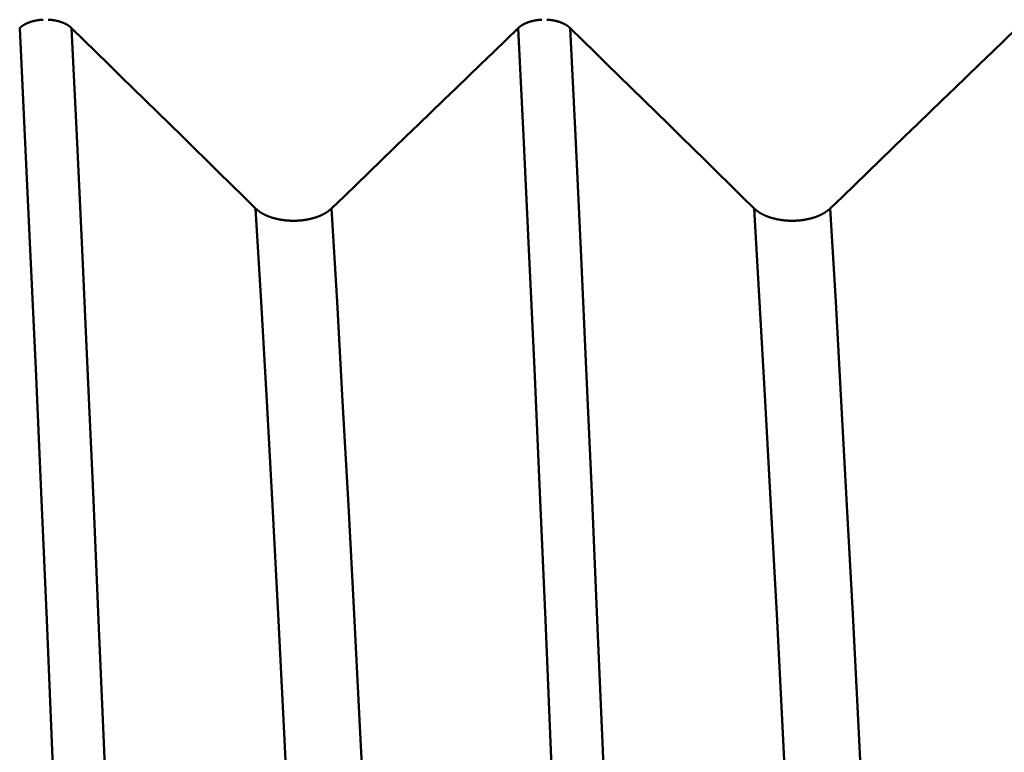
# Model space of a CAD drawing. Extents: x -50 to 107, y -39 to 95.
# Drawn here: x 65 to 67, y 1 to 3 of the extents above; entities that cross this region are included whole.
import ezdxf

# ---------------------------------------------------------------- set-up
doc = ezdxf.new("R2010")
doc.units = 0
doc.header["$PDMODE"] = 1
for name, color, linetype, lineweight in [('1', 4, 'Continuous', 50), ('2', 7, 'Continuous', 25), ('SK2', 7, 'Continuous', 25)]:
    doc.layers.add(name, color=color, linetype=linetype, lineweight=lineweight)
doc.styles.add('STANDARD 3.5 mm', font='monos.ttf', dxfattribs={"height": 3.5})
doc.dimstyles.new('AM_DIN', dxfattribs={"dimtxt": 3.5, "dimasz": 2.5, "dimexe": 2, "dimexo": 1, "dimgap": 1, "dimtad": 1, "dimdec": 1, "dimzin": 0, "dimdsep": 46, "dimtxsty": 'STANDARD 3.5 mm', "dimcen": 0.09, "dimadec": 0, "dimazin": 2, "dimtm": 1e-09, "dimtfac": 0.707107, "dimtmove": 0, "dimatfit": 3, "dimfxl": 1, "dimtolj": 1, "dimtzin": 0, "dimlwd": -1, "dimlwe": -1, "dimarcsym": 0})

# ---------------------------------------------------------------- blocks, each defined once
blk = doc.blocks.new('*D5')
at = {"layer": '2', "color": 0}
for p, q in [((67.9803, 6.117), (67.9803, 32)), ((72, 4.1), (72, 32)), ((65.4803, 30), (62.9803, 30)), ((67.9803, 30), (72, 30)), ((72, 30), (90.5255, 30)), ((74.5, 30), (77, 30))]:
    blk.add_line(p, q, dxfattribs=at)
for points in [[(65.4803, 29.5833), (65.4803, 30.4167), (67.9803, 30)], [(74.5, 30.4167), (74.5, 29.5833), (72, 30)]]:
    blk.add_solid(points, dxfattribs=at)
at = {"layer": 'DEFPOINTS', "color": 0}
for p in [(72, 30), (67.9803, 5.117), (72, 3.1)]:
    blk.add_point(p, dxfattribs=at)
at = {"layer": '2', "color": 0, "insert": (83.7627, 35.7857), "char_height": 3.5, "attachment_point": 5, "style": 'STANDARD 3.5 mm'}
blk.add_mtext("\\A1;4.02\\P'C'", dxfattribs=at)
blk = doc.blocks.new('*D6')
at = {"layer": '2', "color": 0}
for p, q in [((57, 6.117), (57, 47)), ((72, 4.1), (72, 47)), ((59.5, 45), (69.5, 45))]:
    blk.add_line(p, q, dxfattribs=at)
for points in [[(59.5, 45.4167), (59.5, 44.5833), (57, 45)], [(69.5, 44.5833), (69.5, 45.4167), (72, 45)]]:
    blk.add_solid(points, dxfattribs=at)
at = {"layer": 'DEFPOINTS', "color": 0}
for p in [(72, 45), (57, 5.117), (72, 3.1)]:
    blk.add_point(p, dxfattribs=at)
at = {"layer": '2', "color": 0, "insert": (64.5, 47.8113), "char_height": 3.5, "attachment_point": 5, "style": 'STANDARD 3.5 mm'}
blk.add_mtext('\\A1;15.0', dxfattribs=at)
blk = doc.blocks.new('*D7')
at = {"layer": '2', "color": 0}
for p, q in [((33, 5.05), (33, 62)), ((72, 4.1), (72, 62)), ((69.5, 60), (35.5, 60))]:
    blk.add_line(p, q, dxfattribs=at)
for points in [[(35.5, 60.4167), (35.5, 59.5833), (33, 60)], [(69.5, 59.5833), (69.5, 60.4167), (72, 60)]]:
    blk.add_solid(points, dxfattribs=at)
at = {"layer": 'DEFPOINTS', "color": 0}
for p in [(33, 60), (33, 4.05), (72, 3.1)]:
    blk.add_point(p, dxfattribs=at)
at = {"layer": '2', "color": 0, "insert": (52.5, 62.8113), "char_height": 3.5, "attachment_point": 5, "style": 'STANDARD 3.5 mm'}
blk.add_mtext('\\A1;39.0', dxfattribs=at)
blk = doc.blocks.new('*D8')
at = {"layer": '2', "color": 0}
for p, q in [((0, 1), (0, 77)), ((73.8, 1), (73.8, 77)), ((71.3, 75), (2.5, 75))]:
    blk.add_line(p, q, dxfattribs=at)
for points in [[(2.5, 75.4167), (2.5, 74.5833), (0, 75)], [(71.3, 74.5833), (71.3, 75.4167), (73.8, 75)]]:
    blk.add_solid(points, dxfattribs=at)
at = {"layer": 'DEFPOINTS', "color": 0}
for p in [(0, 75), (0, 0), (73.8, 0)]:
    blk.add_point(p, dxfattribs=at)
at = {"layer": '2', "color": 0, "insert": (36.9, 77.8113), "char_height": 3.5, "attachment_point": 5, "style": 'STANDARD 3.5 mm'}
blk.add_mtext('\\A1;73.8', dxfattribs=at)
blk = doc.blocks.new('*D9')
at = {"layer": 'DEFPOINTS', "color": 0}
for p in [(-28, 90), (-28, 2.6), (73.8, 0)]:
    blk.add_point(p, dxfattribs=at)
at = {"layer": 'SK2', "color": 0}
for p, q in [((-28, 3.6), (-28, 92)), ((73.8, 1), (73.8, 92)), ((71.3, 90), (-25.5, 90))]:
    blk.add_line(p, q, dxfattribs=at)
for points in [[(-25.5, 90.4167), (-25.5, 89.5833), (-28, 90)], [(71.3, 89.5833), (71.3, 90.4167), (73.8, 90)]]:
    blk.add_solid(points, dxfattribs=at)
at = {"layer": 'SK2', "color": 0, "insert": (22.9, 92.8113), "char_height": 3.5, "attachment_point": 5, "style": 'STANDARD 3.5 mm'}
blk.add_mtext('\\A1;101.8', dxfattribs=at)
blk = doc.blocks.new('*D10')
at = {"layer": 'DEFPOINTS', "color": 0}
for p in [(67.9803, 5.117), (-28, -2.6), (-28, -30)]:
    blk.add_point(p, dxfattribs=at)
at = {"layer": 'SK2', "color": 0}
for p, q in [((67.9803, 4.117), (67.9803, -32)), ((-28, -3.6), (-28, -32)), ((65.4803, -30), (-25.5, -30))]:
    blk.add_line(p, q, dxfattribs=at)
for points in [[(-25.5, -29.5833), (-25.5, -30.4167), (-28, -30)], [(65.4803, -30.4167), (65.4803, -29.5833), (67.9803, -30)]]:
    blk.add_solid(points, dxfattribs=at)
at = {"layer": 'SK2', "color": 0, "insert": (19.9902, -27.1887), "char_height": 3.5, "attachment_point": 5, "style": 'STANDARD 3.5 mm'}
blk.add_mtext('\\A1;96.0', dxfattribs=at)

msp = doc.modelspace()

# ---------------------------------------------------------------- linework, layer by layer
at = {"layer": '1'}
for points in [[(64.9661, 3.2053), (64.9663, 3.2054), (64.9664, 3.2055), (64.9666, 3.2057), (64.9667, 3.2058), (64.9668, 3.2059), (64.967, 3.2061), (64.9671, 3.2062), (64.9673, 3.2063), (64.9674, 3.2065), (64.9676, 3.2066), (64.9677, 3.2067), (64.9679, 3.2069), (64.968, 3.207), (64.9682, 3.2071), (64.9683, 3.2073), (64.9685, 3.2074), (64.9687, 3.2075), (64.9688, 3.2077), (64.969, 3.2078), (64.9691, 3.2079), (64.9693, 3.2081), (64.9695, 3.2082), (64.9696, 3.2083), (64.9698, 3.2084), (64.9699, 3.2086), (64.9701, 3.2087), (64.9703, 3.2088), (64.9704, 3.209), (64.9706, 3.2091), (64.9708, 3.2092), (64.9709, 3.2093), (64.9711, 3.2095), (64.9713, 3.2096), (64.9715, 3.2097), (64.9716, 3.2099), (64.9718, 3.21), (64.972, 3.2101), (64.9721, 3.2102), (64.9723, 3.2103), (64.9725, 3.2105), (64.9727, 3.2106), (64.9729, 3.2107), (64.973, 3.2108), (64.9732, 3.211), (64.9734, 3.2111), (64.9736, 3.2112), (64.9738, 3.2113), (64.9739, 3.2115), (64.9741, 3.2116), (64.9743, 3.2117), (64.9745, 3.2118), (64.9747, 3.2119), (64.9749, 3.2121), (64.9751, 3.2122), (64.9752, 3.2123), (64.9754, 3.2124), (64.9756, 3.2125), (64.9758, 3.2126), (64.976, 3.2128), (64.9762, 3.2129), (64.9764, 3.213), (64.9766, 3.2131), (64.9768, 3.2132), (64.977, 3.2133), (64.9772, 3.2134), (64.9774, 3.2136), (64.9776, 3.2137), (64.9778, 3.2138), (64.978, 3.2139), (64.9782, 3.214), (64.9784, 3.2141), (64.9786, 3.2142), (64.9788, 3.2143), (64.979, 3.2145), (64.9792, 3.2146), (64.9794, 3.2147), (64.9796, 3.2148), (64.9798, 3.2149), (64.98, 3.215), (64.9802, 3.2151), (64.9804, 3.2152), (64.9806, 3.2153), (64.9808, 3.2154), (64.981, 3.2155), (64.9812, 3.2156), (64.9814, 3.2157), (64.9817, 3.2158), (64.9819, 3.216), (64.9821, 3.2161), (64.9823, 3.2162), (64.9825, 3.2163), (64.9827, 3.2164), (64.9829, 3.2165), (64.9832, 3.2166), (64.9834, 3.2167), (64.9836, 3.2168), (64.9838, 3.2169), (64.984, 3.217), (64.9842, 3.2171), (64.9845, 3.2172), (64.9847, 3.2173), (64.9849, 3.2174), (64.9851, 3.2175), (64.9854, 3.2175), (64.9856, 3.2176), (64.9858, 3.2177), (64.986, 3.2178), (64.9863, 3.2179), (64.9865, 3.218), (64.9867, 3.2181), (64.9869, 3.2182), (64.9872, 3.2183), (64.9874, 3.2184), (64.9876, 3.2185), (64.9879, 3.2186), (64.9881, 3.2187), (64.9885, 3.2189), (64.989, 3.219), (64.9895, 3.2192), (64.99, 3.2194), (64.9904, 3.2196), (64.9909, 3.2197), (64.9914, 3.2199), (64.9919, 3.2201), (64.9924, 3.2202), (64.9928, 3.2204), (64.9933, 3.2206), (64.9938, 3.2207), (64.9943, 3.2209), (64.9948, 3.221), (64.9953, 3.2212), (64.9958, 3.2213), (64.9963, 3.2215), (64.9968, 3.2216), (64.9973, 3.2218), (64.9978, 3.2219), (64.9983, 3.2221), (64.9988, 3.2222), (64.9993, 3.2223), (64.9998, 3.2225), (65.0004, 3.2226), (65.0009, 3.2227), (65.0014, 3.2228), (65.0019, 3.223), (65.0024, 3.2231), (65.0029, 3.2232), (65.0035, 3.2233), (65.004, 3.2234), (65.0043, 3.2235), (65.0045, 3.2236), (65.005, 3.2237), (65.0056, 3.2238), (65.0061, 3.2239), (65.0066, 3.224), (65.0072, 3.2241), (65.0077, 3.2242), (65.0083, 3.2243), (65.0088, 3.2244), (65.0093, 3.2245), (65.0099, 3.2246), (65.0104, 3.2247), (65.011, 3.2248), (65.0115, 3.2248), (65.0121, 3.2249), (65.0126, 3.225), (65.0132, 3.2251), (65.0137, 3.2252), (65.0143, 3.2252), (65.0148, 3.2253), (65.0154, 3.2254), (65.0159, 3.2254), (65.0165, 3.2255), (65.017, 3.2256), (65.0176, 3.2256), (65.0182, 3.2257), (65.0187, 3.2257), (65.0193, 3.2258), (65.0198, 3.2258), (65.0204, 3.2259), (65.021, 3.2259), (65.0215, 3.226), (65.0221, 3.226), (65.0226, 3.226), (65.0232, 3.2261), (65.0238, 3.2261), (65.0243, 3.2261), (65.0249, 3.2262)], [(65.0375, 3.2262), (65.0381, 3.2261), (65.0386, 3.2261), (65.0392, 3.2261), (65.0398, 3.226), (65.0403, 3.226), (65.0409, 3.226), (65.0414, 3.2259), (65.042, 3.2259), (65.0425, 3.2258), (65.0431, 3.2258), (65.0437, 3.2257), (65.0442, 3.2257), (65.0448, 3.2256), (65.0453, 3.2256), (65.0459, 3.2255), (65.0464, 3.2254), (65.047, 3.2254), (65.0475, 3.2253), (65.0481, 3.2252), (65.0486, 3.2252), (65.0492, 3.2251), (65.0497, 3.225), (65.0503, 3.2249), (65.0508, 3.2248), (65.0514, 3.2248), (65.0519, 3.2247), (65.0525, 3.2246), (65.053, 3.2245), (65.0535, 3.2244), (65.0541, 3.2243), (65.0546, 3.2242), (65.0551, 3.2241), (65.0557, 3.224), (65.0562, 3.2239), (65.0567, 3.2238), (65.0573, 3.2237), (65.0578, 3.2236), (65.0583, 3.2235), (65.0588, 3.2233), (65.0594, 3.2232), (65.0599, 3.2231), (65.0604, 3.223), (65.0609, 3.2229), (65.0614, 3.2227), (65.062, 3.2226), (65.0625, 3.2225), (65.063, 3.2223), (65.0635, 3.2222), (65.064, 3.2221), (65.0645, 3.2219), (65.065, 3.2218), (65.0655, 3.2216), (65.066, 3.2215), (65.0665, 3.2214), (65.067, 3.2212), (65.0675, 3.2211), (65.068, 3.2209), (65.0685, 3.2207), (65.0689, 3.2206), (65.0694, 3.2204), (65.0699, 3.2203), (65.0704, 3.2201), (65.0709, 3.2199), (65.0714, 3.2198), (65.0718, 3.2196), (65.0723, 3.2194), (65.0728, 3.2192), (65.0732, 3.2191), (65.0737, 3.2189), (65.0742, 3.2187), (65.0746, 3.2185), (65.0751, 3.2183), (65.0753, 3.2182), (65.0755, 3.2181), (65.0758, 3.2181), (65.076, 3.218), (65.0762, 3.2179), (65.0764, 3.2178), (65.0767, 3.2177), (65.0769, 3.2176), (65.0771, 3.2175), (65.0773, 3.2174), (65.0776, 3.2173), (65.0778, 3.2172), (65.078, 3.2171), (65.0782, 3.217), (65.0784, 3.2169), (65.0787, 3.2168), (65.0789, 3.2167), (65.0791, 3.2166), (65.0793, 3.2165), (65.0795, 3.2164), (65.0797, 3.2163), (65.08, 3.2162), (65.0802, 3.2161), (65.0804, 3.216), (65.0806, 3.2159), (65.0808, 3.2158), (65.081, 3.2157), (65.0812, 3.2156), (65.0814, 3.2154), (65.0816, 3.2153), (65.0818, 3.2152), (65.082, 3.2151), (65.0823, 3.215), (65.0825, 3.2149), (65.0829, 3.2147), (65.0831, 3.2146), (65.0833, 3.2145), (65.0835, 3.2144), (65.0837, 3.2143), (65.0839, 3.2141), (65.0841, 3.214), (65.0843, 3.2139), (65.0845, 3.2138), (65.0847, 3.2137), (65.0849, 3.2136), (65.0851, 3.2135), (65.0853, 3.2134), (65.0854, 3.2132), (65.0856, 3.2131), (65.0858, 3.213), (65.086, 3.2129), (65.0862, 3.2128), (65.0864, 3.2127), (65.0866, 3.2125), (65.0868, 3.2124), (65.087, 3.2123), (65.0872, 3.2122), (65.0873, 3.2121), (65.0875, 3.212), (65.0877, 3.2118), (65.0879, 3.2117), (65.0881, 3.2116), (65.0883, 3.2115), (65.0885, 3.2114), (65.0886, 3.2112), (65.0888, 3.2111), (65.089, 3.211), (65.0892, 3.2109), (65.0893, 3.2107), (65.0895, 3.2106), (65.0897, 3.2105), (65.0899, 3.2104), (65.0901, 3.2102), (65.0902, 3.2101), (65.0904, 3.21), (65.0906, 3.2099), (65.0907, 3.2097), (65.0909, 3.2096), (65.0911, 3.2095), (65.0913, 3.2094), (65.0914, 3.2092), (65.0916, 3.2091), (65.0918, 3.209), (65.0919, 3.2088), (65.0921, 3.2087), (65.0922, 3.2086), (65.0924, 3.2085), (65.0926, 3.2083), (65.0927, 3.2082), (65.0929, 3.2081), (65.093, 3.2079), (65.0932, 3.2078), (65.0934, 3.2077), (65.0935, 3.2075), (65.0937, 3.2074), (65.0938, 3.2073), (65.094, 3.2071), (65.0941, 3.207), (65.0943, 3.2069), (65.0944, 3.2067), (65.0946, 3.2066), (65.0947, 3.2065), (65.0949, 3.2063), (65.095, 3.2062), (65.0952, 3.2061), (65.0953, 3.2059), (65.0955, 3.2058), (65.0956, 3.2057), (65.0958, 3.2055), (65.0959, 3.2054), (65.096, 3.2053)], [(66.2161, 3.2053), (66.2163, 3.2054), (66.2164, 3.2055), (66.2166, 3.2057), (66.2167, 3.2058), (66.2168, 3.2059), (66.217, 3.2061), (66.2171, 3.2062), (66.2173, 3.2063), (66.2174, 3.2065), (66.2176, 3.2066), (66.2177, 3.2067), (66.2179, 3.2069), (66.218, 3.207), (66.2182, 3.2071), (66.2183, 3.2073), (66.2185, 3.2074), (66.2187, 3.2075), (66.2188, 3.2077), (66.219, 3.2078), (66.2191, 3.2079), (66.2193, 3.2081), (66.2195, 3.2082), (66.2196, 3.2083), (66.2198, 3.2084), (66.2199, 3.2086), (66.2201, 3.2087), (66.2203, 3.2088), (66.2204, 3.209), (66.2206, 3.2091), (66.2208, 3.2092), (66.2209, 3.2093), (66.2211, 3.2095), (66.2213, 3.2096), (66.2215, 3.2097), (66.2216, 3.2099), (66.2218, 3.21), (66.222, 3.2101), (66.2221, 3.2102), (66.2223, 3.2103), (66.2225, 3.2105), (66.2227, 3.2106), (66.2229, 3.2107), (66.223, 3.2108), (66.2232, 3.211), (66.2234, 3.2111), (66.2236, 3.2112), (66.2238, 3.2113), (66.2239, 3.2115), (66.2241, 3.2116), (66.2243, 3.2117), (66.2245, 3.2118), (66.2247, 3.2119), (66.2249, 3.2121), (66.2251, 3.2122), (66.2252, 3.2123), (66.2254, 3.2124), (66.2256, 3.2125), (66.2258, 3.2126), (66.226, 3.2128), (66.2262, 3.2129), (66.2264, 3.213), (66.2266, 3.2131), (66.2268, 3.2132), (66.227, 3.2133), (66.2272, 3.2134), (66.2274, 3.2136), (66.2276, 3.2137), (66.2278, 3.2138), (66.228, 3.2139), (66.2282, 3.214), (66.2284, 3.2141), (66.2286, 3.2142), (66.2288, 3.2143), (66.229, 3.2145), (66.2292, 3.2146), (66.2294, 3.2147), (66.2296, 3.2148), (66.2298, 3.2149), (66.23, 3.215), (66.2302, 3.2151), (66.2304, 3.2152), (66.2306, 3.2153), (66.2308, 3.2154), (66.231, 3.2155), (66.2312, 3.2156), (66.2314, 3.2157), (66.2317, 3.2158), (66.2319, 3.216), (66.2321, 3.2161), (66.2323, 3.2162), (66.2325, 3.2163), (66.2327, 3.2164), (66.2329, 3.2165), (66.2332, 3.2166), (66.2334, 3.2167), (66.2336, 3.2168), (66.2338, 3.2169), (66.234, 3.217), (66.2342, 3.2171), (66.2345, 3.2172), (66.2347, 3.2173), (66.2349, 3.2174), (66.2351, 3.2175), (66.2354, 3.2175), (66.2356, 3.2176), (66.2358, 3.2177), (66.236, 3.2178), (66.2363, 3.2179), (66.2365, 3.218), (66.2367, 3.2181), (66.2369, 3.2182), (66.2372, 3.2183), (66.2374, 3.2184), (66.2376, 3.2185), (66.2379, 3.2186), (66.2381, 3.2187), (66.2385, 3.2189), (66.239, 3.219), (66.2395, 3.2192), (66.24, 3.2194), (66.2404, 3.2196), (66.2409, 3.2197), (66.2414, 3.2199), (66.2419, 3.2201), (66.2424, 3.2202), (66.2428, 3.2204), (66.2433, 3.2206), (66.2438, 3.2207), (66.2443, 3.2209), (66.2448, 3.221), (66.2453, 3.2212), (66.2458, 3.2213), (66.2463, 3.2215), (66.2468, 3.2216), (66.2473, 3.2218), (66.2478, 3.2219), (66.2483, 3.2221), (66.2488, 3.2222), (66.2493, 3.2223), (66.2498, 3.2225), (66.2504, 3.2226), (66.2509, 3.2227), (66.2514, 3.2228), (66.2519, 3.223), (66.2524, 3.2231), (66.2529, 3.2232), (66.2535, 3.2233), (66.254, 3.2234), (66.2543, 3.2235), (66.2545, 3.2236), (66.255, 3.2237), (66.2556, 3.2238), (66.2561, 3.2239), (66.2566, 3.224), (66.2572, 3.2241), (66.2577, 3.2242), (66.2583, 3.2243), (66.2588, 3.2244), (66.2593, 3.2245), (66.2599, 3.2246), (66.2604, 3.2247), (66.261, 3.2248), (66.2615, 3.2248), (66.2621, 3.2249), (66.2626, 3.225), (66.2632, 3.2251), (66.2637, 3.2252), (66.2643, 3.2252), (66.2648, 3.2253), (66.2654, 3.2254), (66.2659, 3.2254), (66.2665, 3.2255), (66.267, 3.2256), (66.2676, 3.2256), (66.2682, 3.2257), (66.2687, 3.2257), (66.2693, 3.2258), (66.2698, 3.2258), (66.2704, 3.2259), (66.271, 3.2259), (66.2715, 3.226), (66.2721, 3.226), (66.2726, 3.226), (66.2732, 3.2261), (66.2738, 3.2261), (66.2743, 3.2261), (66.2749, 3.2262)], [(66.2875, 3.2262), (66.2881, 3.2261), (66.2886, 3.2261), (66.2892, 3.2261), (66.2898, 3.226), (66.2903, 3.226), (66.2909, 3.226), (66.2914, 3.2259), (66.292, 3.2259), (66.2925, 3.2258), (66.2931, 3.2258), (66.2937, 3.2257), (66.2942, 3.2257), (66.2948, 3.2256), (66.2953, 3.2256), (66.2959, 3.2255), (66.2964, 3.2254), (66.297, 3.2254), (66.2975, 3.2253), (66.2981, 3.2252), (66.2986, 3.2252), (66.2992, 3.2251), (66.2997, 3.225), (66.3003, 3.2249), (66.3008, 3.2248), (66.3014, 3.2248), (66.3019, 3.2247), (66.3025, 3.2246), (66.303, 3.2245), (66.3035, 3.2244), (66.3041, 3.2243), (66.3046, 3.2242), (66.3051, 3.2241), (66.3057, 3.224), (66.3062, 3.2239), (66.3067, 3.2238), (66.3073, 3.2237), (66.3078, 3.2236), (66.3083, 3.2235), (66.3088, 3.2233), (66.3094, 3.2232), (66.3099, 3.2231), (66.3104, 3.223), (66.3109, 3.2229), (66.3114, 3.2227), (66.312, 3.2226), (66.3125, 3.2225), (66.313, 3.2223), (66.3135, 3.2222), (66.314, 3.2221), (66.3145, 3.2219), (66.315, 3.2218), (66.3155, 3.2216), (66.316, 3.2215), (66.3165, 3.2214), (66.317, 3.2212), (66.3175, 3.2211), (66.318, 3.2209), (66.3185, 3.2207), (66.3189, 3.2206), (66.3194, 3.2204), (66.3199, 3.2203), (66.3204, 3.2201), (66.3209, 3.2199), (66.3214, 3.2198), (66.3218, 3.2196), (66.3223, 3.2194), (66.3228, 3.2192), (66.3232, 3.2191), (66.3237, 3.2189), (66.3242, 3.2187), (66.3246, 3.2185), (66.3251, 3.2183), (66.3253, 3.2182), (66.3255, 3.2181), (66.3258, 3.2181), (66.326, 3.218), (66.3262, 3.2179), (66.3264, 3.2178), (66.3267, 3.2177), (66.3269, 3.2176), (66.3271, 3.2175), (66.3273, 3.2174), (66.3276, 3.2173), (66.3278, 3.2172), (66.328, 3.2171), (66.3282, 3.217), (66.3284, 3.2169), (66.3287, 3.2168), (66.3289, 3.2167), (66.3291, 3.2166), (66.3293, 3.2165), (66.3295, 3.2164), (66.3297, 3.2163), (66.33, 3.2162), (66.3302, 3.2161), (66.3304, 3.216), (66.3306, 3.2159), (66.3308, 3.2158), (66.331, 3.2157), (66.3312, 3.2156), (66.3314, 3.2154), (66.3316, 3.2153), (66.3318, 3.2152), (66.332, 3.2151), (66.3323, 3.215), (66.3325, 3.2149), (66.3329, 3.2147), (66.3331, 3.2146), (66.3333, 3.2145), (66.3335, 3.2144), (66.3337, 3.2143), (66.3339, 3.2141), (66.3341, 3.214), (66.3343, 3.2139), (66.3345, 3.2138), (66.3347, 3.2137), (66.3349, 3.2136), (66.3351, 3.2135), (66.3353, 3.2134), (66.3354, 3.2132), (66.3356, 3.2131), (66.3358, 3.213), (66.336, 3.2129), (66.3362, 3.2128), (66.3364, 3.2127), (66.3366, 3.2125), (66.3368, 3.2124), (66.337, 3.2123), (66.3372, 3.2122), (66.3373, 3.2121), (66.3375, 3.212), (66.3377, 3.2118), (66.3379, 3.2117), (66.3381, 3.2116), (66.3383, 3.2115), (66.3385, 3.2114), (66.3386, 3.2112), (66.3388, 3.2111), (66.339, 3.211), (66.3392, 3.2109), (66.3393, 3.2107), (66.3395, 3.2106), (66.3397, 3.2105), (66.3399, 3.2104), (66.3401, 3.2102), (66.3402, 3.2101), (66.3404, 3.21), (66.3406, 3.2099), (66.3407, 3.2097), (66.3409, 3.2096), (66.3411, 3.2095), (66.3413, 3.2094), (66.3414, 3.2092), (66.3416, 3.2091), (66.3418, 3.209), (66.3419, 3.2088), (66.3421, 3.2087), (66.3422, 3.2086), (66.3424, 3.2085), (66.3426, 3.2083), (66.3427, 3.2082), (66.3429, 3.2081), (66.343, 3.2079), (66.3432, 3.2078), (66.3434, 3.2077), (66.3435, 3.2075), (66.3437, 3.2074), (66.3438, 3.2073), (66.344, 3.2071), (66.3441, 3.207), (66.3443, 3.2069), (66.3444, 3.2067), (66.3446, 3.2066), (66.3447, 3.2065), (66.3449, 3.2063), (66.345, 3.2062), (66.3452, 3.2061), (66.3453, 3.2059), (66.3455, 3.2058), (66.3456, 3.2057), (66.3458, 3.2055), (66.3459, 3.2054), (66.346, 3.2053)], [(65.113, -0.2767), (65.1005, 0.057), (65.0879, 0.3906), (65.0749, 0.7257), (65.0615, 1.061), (65.0479, 1.3935), (65.0341, 1.7209), (65.0203, 2.0407), (65.0065, 2.351), (64.9928, 2.6498), (64.9793, 2.9352), (64.9661, 3.2053)], [(65.243, -0.2767), (65.2304, 0.057), (65.2178, 0.3906), (65.2048, 0.7257), (65.1914, 1.061), (65.1778, 1.3935), (65.164, 1.7209), (65.1502, 2.0407), (65.1364, 2.351), (65.1227, 2.6498), (65.1092, 2.9352), (65.096, 3.2053)], [(65.096, 3.2053), (65.1268, 3.1751), (65.1576, 3.145), (65.1884, 3.1148), (65.2192, 3.0847), (65.25, 3.0545), (65.2808, 3.0244), (65.3116, 2.9942), (65.3423, 2.9641), (65.3731, 2.9339), (65.4039, 2.9038), (65.4346, 2.8736), (65.4653, 2.8434), (65.4961, 2.8133), (65.5268, 2.7831), (65.5575, 2.7529)], [(65.748, 2.7529), (65.7793, 2.7831), (65.8105, 2.8132), (65.8417, 2.8434), (65.8729, 2.8736), (65.9041, 2.9037), (65.9353, 2.9339), (65.9665, 2.964), (65.9977, 2.9942), (66.0289, 3.0243), (66.0601, 3.0545), (66.0913, 3.0846), (66.1225, 3.1148), (66.1537, 3.1449), (66.1849, 3.1751), (66.2161, 3.2053)], [(66.363, -0.2767), (66.3505, 0.057), (66.3379, 0.3906), (66.3249, 0.7257), (66.3115, 1.061), (66.2979, 1.3935), (66.2841, 1.7209), (66.2703, 2.0407), (66.2565, 2.351), (66.2428, 2.6498), (66.2293, 2.9352), (66.2161, 3.2053)], [(66.493, -0.2767), (66.4804, 0.057), (66.4678, 0.3906), (66.4548, 0.7257), (66.4414, 1.061), (66.4278, 1.3935), (66.414, 1.7209), (66.4002, 2.0407), (66.3864, 2.351), (66.3727, 2.6498), (66.3592, 2.9352), (66.346, 3.2053)], [(66.346, 3.2053), (66.3768, 3.1751), (66.4076, 3.145), (66.4384, 3.1148), (66.4692, 3.0847), (66.5, 3.0545), (66.5308, 3.0244), (66.5616, 2.9942), (66.5923, 2.9641), (66.6231, 2.9339), (66.6539, 2.9038), (66.6846, 2.8736), (66.7153, 2.8434), (66.7461, 2.8133), (66.7768, 2.7831), (66.8075, 2.7529)], [(66.998, 2.7529), (67.0293, 2.7831), (67.0605, 2.8132), (67.0917, 2.8434), (67.1229, 2.8736), (67.1541, 2.9037), (67.1853, 2.9339), (67.2165, 2.964), (67.2477, 2.9942), (67.2789, 3.0243), (67.3101, 3.0545), (67.3413, 3.0846), (67.3725, 3.1148), (67.4037, 3.1449), (67.4349, 3.1751), (67.4661, 3.2053)], [(65.711, -0.305), (65.6978, -0.0109), (65.6847, 0.2827), (65.6711, 0.5778), (65.6572, 0.8731), (65.6429, 1.166), (65.6285, 1.4543), (65.614, 1.7356), (65.5996, 2.0079), (65.5853, 2.2694), (65.5712, 2.5184), (65.5575, 2.7529)], [(65.5575, 2.7529), (65.558, 2.7525), (65.5584, 2.7521), (65.5589, 2.7516), (65.5593, 2.7512), (65.5598, 2.7508), (65.5603, 2.7504), (65.5608, 2.7499), (65.5613, 2.7495), (65.5618, 2.7491), (65.5623, 2.7487), (65.5628, 2.7483), (65.5633, 2.7479), (65.5638, 2.7474), (65.5644, 2.747), (65.5649, 2.7466), (65.5655, 2.7462), (65.566, 2.7458), (65.5666, 2.7454), (65.5671, 2.745), (65.5677, 2.7446), (65.5683, 2.7442), (65.5688, 2.7439), (65.5694, 2.7435), (65.57, 2.7431), (65.5706, 2.7427), (65.5712, 2.7423), (65.5718, 2.742), (65.5724, 2.7416), (65.573, 2.7412), (65.5737, 2.7409), (65.5743, 2.7405), (65.5749, 2.7401), (65.5755, 2.7398), (65.5762, 2.7394), (65.5768, 2.7391), (65.5775, 2.7387), (65.5781, 2.7384), (65.5788, 2.738), (65.5795, 2.7377), (65.5801, 2.7374), (65.5808, 2.737), (65.5815, 2.7367), (65.5822, 2.7364), (65.5829, 2.7361), (65.5836, 2.7357), (65.5843, 2.7354), (65.585, 2.7351), (65.5857, 2.7348), (65.5864, 2.7345), (65.5871, 2.7342), (65.5878, 2.7339), (65.5886, 2.7336), (65.5893, 2.7333), (65.59, 2.733), (65.5908, 2.7327), (65.5915, 2.7324), (65.5923, 2.7322), (65.593, 2.7319), (65.5938, 2.7316), (65.5945, 2.7313), (65.5953, 2.7311), (65.5961, 2.7308), (65.5969, 2.7305), (65.5976, 2.7303), (65.5984, 2.73), (65.5992, 2.7298), (65.6, 2.7295), (65.6008, 2.7293), (65.6016, 2.7291), (65.6024, 2.7288), (65.6032, 2.7286), (65.604, 2.7284), (65.6048, 2.7282), (65.6056, 2.7279), (65.6064, 2.7277), (65.6072, 2.7275), (65.6081, 2.7273), (65.6089, 2.7271), (65.6097, 2.7269), (65.6105, 2.7267), (65.6114, 2.7265), (65.6122, 2.7263), (65.613, 2.7261), (65.6139, 2.726), (65.6147, 2.7258), (65.6156, 2.7256), (65.6164, 2.7254), (65.6173, 2.7253), (65.6181, 2.7251), (65.619, 2.725), (65.6198, 2.7248), (65.6207, 2.7247), (65.6215, 2.7245), (65.6224, 2.7244), (65.6233, 2.7242), (65.6242, 2.7241), (65.625, 2.724), (65.6259, 2.7239), (65.6268, 2.7237), (65.6277, 2.7236), (65.6285, 2.7235), (65.6294, 2.7234), (65.6303, 2.7233), (65.6312, 2.7232), (65.6321, 2.7231), (65.633, 2.723), (65.6339, 2.7229), (65.6347, 2.7228), (65.6356, 2.7228), (65.6365, 2.7227), (65.6374, 2.7226), (65.6383, 2.7225), (65.6392, 2.7225), (65.6401, 2.7224), (65.641, 2.7224), (65.6419, 2.7223), (65.6428, 2.7223), (65.6437, 2.7222), (65.6446, 2.7222), (65.6455, 2.7221), (65.6464, 2.7221), (65.6473, 2.7221), (65.6482, 2.7221), (65.6491, 2.722), (65.65, 2.722), (65.6509, 2.722), (65.6518, 2.722), (65.6527, 2.722), (65.6536, 2.722), (65.6545, 2.722), (65.6554, 2.722), (65.6563, 2.7221), (65.6572, 2.7221), (65.6581, 2.7221), (65.659, 2.7221), (65.6599, 2.7222), (65.6608, 2.7222), (65.6617, 2.7222), (65.6626, 2.7223), (65.6635, 2.7223), (65.6644, 2.7224), (65.6653, 2.7224), (65.6662, 2.7225), (65.667, 2.7226), (65.6679, 2.7226), (65.6688, 2.7227), (65.6697, 2.7228), (65.6706, 2.7229), (65.6715, 2.7229), (65.6724, 2.723), (65.6733, 2.7231), (65.6742, 2.7232), (65.6751, 2.7233), (65.6759, 2.7234), (65.6768, 2.7235), (65.6777, 2.7237), (65.6786, 2.7238), (65.6794, 2.7239), (65.6803, 2.724), (65.6812, 2.7241), (65.6821, 2.7243), (65.6829, 2.7244), (65.6838, 2.7246), (65.6846, 2.7247), (65.6855, 2.7249), (65.6863, 2.725), (65.6872, 2.7252), (65.6881, 2.7253), (65.6889, 2.7255), (65.6898, 2.7257), (65.6906, 2.7258), (65.6914, 2.726), (65.6923, 2.7262), (65.6931, 2.7264), (65.694, 2.7266), (65.6948, 2.7268), (65.6956, 2.727), (65.6964, 2.7272), (65.6973, 2.7274), (65.6981, 2.7276), (65.6989, 2.7278), (65.6997, 2.728), (65.7005, 2.7282), (65.7014, 2.7284), (65.7022, 2.7287), (65.703, 2.7289), (65.7038, 2.7291), (65.7046, 2.7294), (65.7054, 2.7296), (65.7062, 2.7299), (65.7069, 2.7301), (65.7077, 2.7304), (65.7085, 2.7306), (65.7093, 2.7309), (65.71, 2.7311), (65.7108, 2.7314), (65.7116, 2.7317), (65.7123, 2.7319), (65.7131, 2.7322), (65.7138, 2.7325), (65.7146, 2.7328), (65.7153, 2.7331), (65.7161, 2.7333), (65.7168, 2.7336), (65.7175, 2.7339), (65.7182, 2.7342), (65.719, 2.7345), (65.7197, 2.7348), (65.7204, 2.7351), (65.7211, 2.7355), (65.7218, 2.7358), (65.7225, 2.7361), (65.7232, 2.7364), (65.7239, 2.7367), (65.7245, 2.7371), (65.7252, 2.7374), (65.7259, 2.7377), (65.7266, 2.7381), (65.7272, 2.7384), (65.7279, 2.7388), (65.7285, 2.7391), (65.7292, 2.7394), (65.7298, 2.7398), (65.7305, 2.7402), (65.7311, 2.7405), (65.7317, 2.7409), (65.7324, 2.7412), (65.733, 2.7416), (65.7336, 2.742), (65.7342, 2.7424), (65.7348, 2.7427), (65.7354, 2.7431), (65.736, 2.7435), (65.7366, 2.7439), (65.7372, 2.7443), (65.7378, 2.7446), (65.7383, 2.745), (65.7389, 2.7454), (65.7394, 2.7458), (65.74, 2.7462), (65.7405, 2.7466), (65.7411, 2.747), (65.7416, 2.7474), (65.7421, 2.7478), (65.7427, 2.7482), (65.7432, 2.7487), (65.7437, 2.7491), (65.7442, 2.7495), (65.7447, 2.7499), (65.7452, 2.7503), (65.7457, 2.7508), (65.7462, 2.7512), (65.7467, 2.7516), (65.7471, 2.7521), (65.7476, 2.7525), (65.748, 2.7529)], [(65.9015, -0.305), (65.8883, -0.0109), (65.8752, 0.2827), (65.8617, 0.5778), (65.8477, 0.8731), (65.8335, 1.166), (65.819, 1.4543), (65.8046, 1.7356), (65.7901, 2.0079), (65.7758, 2.2694), (65.7618, 2.5184), (65.748, 2.7529)], [(66.961, -0.305), (66.9478, -0.0109), (66.9347, 0.2827), (66.9211, 0.5778), (66.9072, 0.8731), (66.8929, 1.166), (66.8785, 1.4543), (66.864, 1.7356), (66.8496, 2.0079), (66.8353, 2.2694), (66.8212, 2.5184), (66.8075, 2.7529)], [(66.8075, 2.7529), (66.808, 2.7525), (66.8084, 2.7521), (66.8089, 2.7516), (66.8093, 2.7512), (66.8098, 2.7508), (66.8103, 2.7504), (66.8108, 2.7499), (66.8113, 2.7495), (66.8118, 2.7491), (66.8123, 2.7487), (66.8128, 2.7483), (66.8133, 2.7479), (66.8138, 2.7474), (66.8144, 2.747), (66.8149, 2.7466), (66.8155, 2.7462), (66.816, 2.7458), (66.8166, 2.7454), (66.8171, 2.745), (66.8177, 2.7446), (66.8183, 2.7442), (66.8188, 2.7439), (66.8194, 2.7435), (66.82, 2.7431), (66.8206, 2.7427), (66.8212, 2.7423), (66.8218, 2.742), (66.8224, 2.7416), (66.823, 2.7412), (66.8237, 2.7409), (66.8243, 2.7405), (66.8249, 2.7401), (66.8255, 2.7398), (66.8262, 2.7394), (66.8268, 2.7391), (66.8275, 2.7387), (66.8281, 2.7384), (66.8288, 2.738), (66.8295, 2.7377), (66.8301, 2.7374), (66.8308, 2.737), (66.8315, 2.7367), (66.8322, 2.7364), (66.8329, 2.7361), (66.8336, 2.7357), (66.8343, 2.7354), (66.835, 2.7351), (66.8357, 2.7348), (66.8364, 2.7345), (66.8371, 2.7342), (66.8378, 2.7339), (66.8386, 2.7336), (66.8393, 2.7333), (66.84, 2.733), (66.8408, 2.7327), (66.8415, 2.7324), (66.8423, 2.7322), (66.843, 2.7319), (66.8438, 2.7316), (66.8445, 2.7313), (66.8453, 2.7311), (66.8461, 2.7308), (66.8469, 2.7305), (66.8476, 2.7303), (66.8484, 2.73), (66.8492, 2.7298), (66.85, 2.7295), (66.8508, 2.7293), (66.8516, 2.7291), (66.8524, 2.7288), (66.8532, 2.7286), (66.854, 2.7284), (66.8548, 2.7282), (66.8556, 2.7279), (66.8564, 2.7277), (66.8572, 2.7275), (66.8581, 2.7273), (66.8589, 2.7271), (66.8597, 2.7269), (66.8605, 2.7267), (66.8614, 2.7265), (66.8622, 2.7263), (66.863, 2.7261), (66.8639, 2.726), (66.8647, 2.7258), (66.8656, 2.7256), (66.8664, 2.7254), (66.8673, 2.7253), (66.8681, 2.7251), (66.869, 2.725), (66.8698, 2.7248), (66.8707, 2.7247), (66.8715, 2.7245), (66.8724, 2.7244), (66.8733, 2.7242), (66.8742, 2.7241), (66.875, 2.724), (66.8759, 2.7239), (66.8768, 2.7237), (66.8777, 2.7236), (66.8785, 2.7235), (66.8794, 2.7234), (66.8803, 2.7233), (66.8812, 2.7232), (66.8821, 2.7231), (66.883, 2.723), (66.8839, 2.7229), (66.8847, 2.7228), (66.8856, 2.7228), (66.8865, 2.7227), (66.8874, 2.7226), (66.8883, 2.7225), (66.8892, 2.7225), (66.8901, 2.7224), (66.891, 2.7224), (66.8919, 2.7223), (66.8928, 2.7223), (66.8937, 2.7222), (66.8946, 2.7222), (66.8955, 2.7221), (66.8964, 2.7221), (66.8973, 2.7221), (66.8982, 2.7221), (66.8991, 2.722), (66.9, 2.722), (66.9009, 2.722), (66.9018, 2.722), (66.9027, 2.722), (66.9036, 2.722), (66.9045, 2.722), (66.9054, 2.722), (66.9063, 2.7221), (66.9072, 2.7221), (66.9081, 2.7221), (66.909, 2.7221), (66.9099, 2.7222), (66.9108, 2.7222), (66.9117, 2.7222), (66.9126, 2.7223), (66.9135, 2.7223), (66.9144, 2.7224), (66.9153, 2.7224), (66.9162, 2.7225), (66.917, 2.7226), (66.9179, 2.7226), (66.9188, 2.7227), (66.9197, 2.7228), (66.9206, 2.7229), (66.9215, 2.7229), (66.9224, 2.723), (66.9233, 2.7231), (66.9242, 2.7232), (66.9251, 2.7233), (66.9259, 2.7234), (66.9268, 2.7235), (66.9277, 2.7237), (66.9286, 2.7238), (66.9294, 2.7239), (66.9303, 2.724), (66.9312, 2.7241), (66.9321, 2.7243), (66.9329, 2.7244), (66.9338, 2.7246), (66.9346, 2.7247), (66.9355, 2.7249), (66.9363, 2.725), (66.9372, 2.7252), (66.9381, 2.7253), (66.9389, 2.7255), (66.9398, 2.7257), (66.9406, 2.7258), (66.9414, 2.726), (66.9423, 2.7262), (66.9431, 2.7264), (66.944, 2.7266), (66.9448, 2.7268), (66.9456, 2.727), (66.9464, 2.7272), (66.9473, 2.7274), (66.9481, 2.7276), (66.9489, 2.7278), (66.9497, 2.728), (66.9505, 2.7282), (66.9514, 2.7284), (66.9522, 2.7287), (66.953, 2.7289), (66.9538, 2.7291), (66.9546, 2.7294), (66.9554, 2.7296), (66.9562, 2.7299), (66.9569, 2.7301), (66.9577, 2.7304), (66.9585, 2.7306), (66.9593, 2.7309), (66.96, 2.7311), (66.9608, 2.7314), (66.9616, 2.7317), (66.9623, 2.7319), (66.9631, 2.7322), (66.9638, 2.7325), (66.9646, 2.7328), (66.9653, 2.7331), (66.9661, 2.7333), (66.9668, 2.7336), (66.9675, 2.7339), (66.9682, 2.7342), (66.969, 2.7345), (66.9697, 2.7348), (66.9704, 2.7351), (66.9711, 2.7355), (66.9718, 2.7358), (66.9725, 2.7361), (66.9732, 2.7364), (66.9739, 2.7367), (66.9745, 2.7371), (66.9752, 2.7374), (66.9759, 2.7377), (66.9766, 2.7381), (66.9772, 2.7384), (66.9779, 2.7388), (66.9785, 2.7391), (66.9792, 2.7394), (66.9798, 2.7398), (66.9805, 2.7402), (66.9811, 2.7405), (66.9817, 2.7409), (66.9824, 2.7412), (66.983, 2.7416), (66.9836, 2.742), (66.9842, 2.7424), (66.9848, 2.7427), (66.9854, 2.7431), (66.986, 2.7435), (66.9866, 2.7439), (66.9872, 2.7443), (66.9878, 2.7446), (66.9883, 2.745), (66.9889, 2.7454), (66.9894, 2.7458), (66.99, 2.7462), (66.9905, 2.7466), (66.9911, 2.747), (66.9916, 2.7474), (66.9921, 2.7478), (66.9927, 2.7482), (66.9932, 2.7487), (66.9937, 2.7491), (66.9942, 2.7495), (66.9947, 2.7499), (66.9952, 2.7503), (66.9957, 2.7508), (66.9962, 2.7512), (66.9967, 2.7516), (66.9971, 2.7521), (66.9976, 2.7525), (66.998, 2.7529)], [(67.1515, -0.305), (67.1383, -0.0109), (67.1252, 0.2827), (67.1117, 0.5778), (67.0977, 0.8731), (67.0835, 1.166), (67.069, 1.4543), (67.0546, 1.7356), (67.0401, 2.0079), (67.0258, 2.2694), (67.0118, 2.5184), (66.998, 2.7529)]]:
    msp.add_lwpolyline(points, dxfattribs=at)

# ---------------------------------------------------------------- dimensions: what is measured, and where the dimension line sits
at = {"layer": '2'}
for base, p1, p2, picture, middle in [((0, 75), (73.8, 0), (0, 0), '*D8', (36.9, 75)), ((33, 60), (72, 3.1), (33, 4.05), '*D7', (52.5, 60)), ((72, 45), (57, 5.117), (72, 3.1), '*D6', (64.5, 45))]:
    dim = msp.add_linear_dim(base=base, p1=p1, p2=p2, dimstyle='AM_DIN', dxfattribs=at)
    dim.commit()
    dim.dimension.update_dxf_attribs({"geometry": picture, "text_midpoint": middle, "dimtype": 160})
dim = msp.add_linear_dim(base=(72, 30), p1=(67.9803, 5.117), p2=(72, 3.1), text="<>\\P'C'", dimstyle='AM_DIN', override={"dimdec": 2}, dxfattribs=at)
dim.commit()
dim.dimension.update_dxf_attribs({"geometry": '*D5', "text_midpoint": (83.7627, 30), "dimtype": 160})
at = {"layer": 'SK2'}
for base, p1, p2, picture, middle in [((-28, 90), (73.8, 0), (-28, 2.6), '*D9', (22.9, 90)), ((-28, -30), (67.9803, 5.117), (-28, -2.6), '*D10', (19.9902, -30))]:
    dim = msp.add_linear_dim(base=base, p1=p1, p2=p2, dimstyle='AM_DIN', dxfattribs=at)
    dim.commit()
    dim.dimension.update_dxf_attribs({"geometry": picture, "text_midpoint": middle, "dimtype": 160})

doc.saveas('drawing.dxf')
